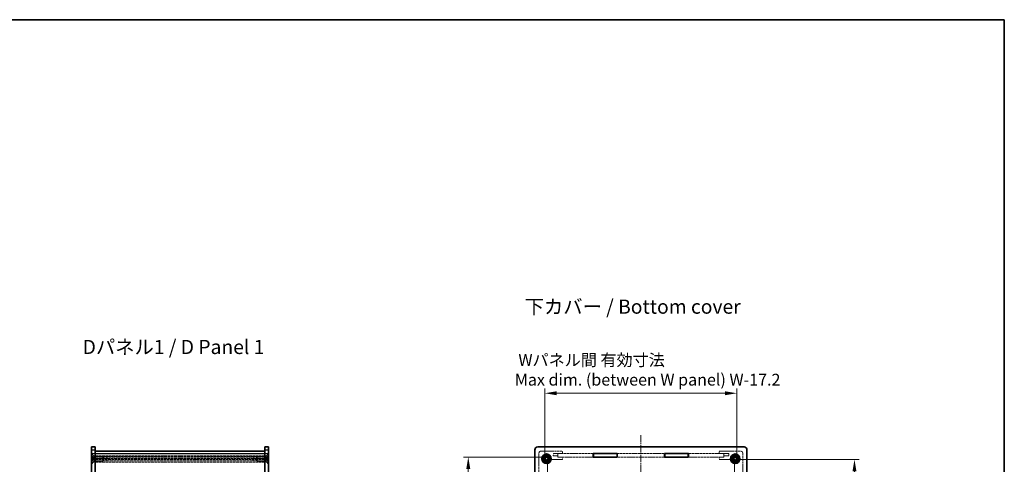
# Model space of a CAD drawing. Units: millimetres. Extents: x 14 to 6506, y 8 to 1423.
# Drawn here: x 1144 to 1979, y 755 to 1132 of the extents above; entities that cross this region are included whole.
import ezdxf

# ---------------------------------------------------------------- set-up
doc = ezdxf.new("R2010")
doc.units = ezdxf.units.MM
doc.linetypes.add('CHAIN', pattern=[0.3543, 0.2362, -0.0295, 0.0591, -0.0295])
doc.linetypes.add('DASHED', pattern=[0.2067, 0.1654, -0.0413])
doc.layers.get('Defpoints').update_dxf_attribs({"lineweight": 25})
for name, color, linetype, lineweight in [('Border (ISO)', 7, 'Continuous', 35), ('Centerline (ISO)', 131, 'Continuous', 18), ('Dimension (ISO)', 7, 'Continuous', 18), ('Dimension (ISO) @ 1', 7, 'Continuous', 18), ('Hidden (ISO)', 7, 'DASHED', 18), ('Hidden Narrow (ISO)', 7, 'DASHED', 18), ('Symbol (ISO)', 7, 'Continuous', 18), ('Visible (ISO)', 7, 'Continuous', 35), ('Visible Narrow (ISO)', 7, 'Continuous', 25)]:
    doc.layers.add(name, color=color, linetype=linetype, lineweight=lineweight)
doc.styles.add('Note Text (TK)', font='txt')
doc.dimstyles.new('Default - Method 1b (TK)', dxfattribs={"dimtxt": 2.5, "dimasz": 2.5, "dimexe": 1, "dimexo": 1.5, "dimgap": 1, "dimtad": 1, "dimtoh": 1, "dimrnd": 1e-08, "dimdsep": 46, "dimtxsty": 'Note Text (TK)', "dimcen": 0.09, "dimdle": 5, "dimclrd": 100, "dimclre": 100, "dimclrt": 7, "dimadec": 1, "dimazin": 1, "dimtfac": 1, "dimtmove": 0, "dimatfit": 3, "dimfxl": 1, "dimtolj": 1, "dimlwd": -1, "dimlwe": -1, "dimarcsym": 0})

# ---------------------------------------------------------------- blocks, each defined once
blk = doc.blocks.new('図面枠 tk図枠')
at = {"layer": 'Border (ISO)'}
for p, q in [((14.5, 289), (405.5, 289)), ((405.5, 289), (405.5, 8))]:
    blk.add_line(p, q, dxfattribs=at)
blk = doc.blocks.new('*D32')
at = {"layer": 'Defpoints', "color": 0}
for p in [(1752.63, 815.27), (1589.83, 750.17), (1752.63, 750.17)]:
    blk.add_point(p, dxfattribs=at)
at = {"layer": 'Dimension (ISO)', "color": 100}
for p, q in [((1589.83, 756.17), (1589.83, 819.27)), ((1752.63, 756.17), (1752.63, 819.27)), ((1599.83, 815.27), (1742.63, 815.27))]:
    blk.add_line(p, q, dxfattribs=at)
for points in [[(1599.83, 816.94), (1599.83, 813.61), (1589.83, 815.27)], [(1742.63, 816.94), (1742.63, 813.61), (1752.63, 815.27)]]:
    blk.add_solid(points, dxfattribs=at)
at = {"layer": 'Dimension (ISO)', "color": 7, "insert": (1564.3, 835.11), "char_height": 10, "attachment_point": 4, "style": 'Note Text (TK)'}
blk.add_mtext('\\A1; \\fＭＳ Ｐゴシック|b0|i0;\\H10.0000;Wパネル間 有効寸法\\P\\fＭＳ Ｐゴシック|b0|i0;\\H10.0000;Max dim. (between W panel) W-17.2', dxfattribs=at)
blk = doc.blocks.new('*D34')
at = {"layer": 'Defpoints', "color": 0}
for p in [(1600.83, 761.17), (1524.83, 328.37), (1600.83, 328.37)]:
    blk.add_point(p, dxfattribs=at)
at = {"layer": 'Dimension (ISO)', "color": 100}
for p, q in [((1594.83, 761.17), (1520.83, 761.17)), ((1524.83, 751.17), (1524.83, 338.37)), ((1594.83, 328.37), (1520.83, 328.37))]:
    blk.add_line(p, q, dxfattribs=at)
for points in [[(1523.16, 751.17), (1526.49, 751.17), (1524.83, 761.17)], [(1523.16, 338.37), (1526.49, 338.37), (1524.83, 328.37)]]:
    blk.add_solid(points, dxfattribs=at)
at = {"layer": 'Dimension (ISO)', "color": 7, "insert": (1504.99, 439.21), "char_height": 10, "attachment_point": 4, "rotation": 90, "style": 'Note Text (TK)'}
blk.add_mtext('\\A1; \\fＭＳ Ｐゴシック|b0|i0;\\H10.0000;Dパネル間 有効寸法\\P\\fＭＳ Ｐゴシック|b0|i0;\\H10.0000;Max dim. (between D panel) D-17.2', dxfattribs=at)
blk = doc.blocks.new('*D35')
at = {"layer": 'Defpoints', "color": 0}
for p in [(1748.42, 759.07), (1748.42, 330.47), (1852.42, 330.47)]:
    blk.add_point(p, dxfattribs=at)
at = {"layer": 'Dimension (ISO)', "color": 100}
for p, q in [((1754.42, 759.07), (1856.42, 759.07)), ((1852.42, 749.07), (1852.42, 340.47)), ((1754.42, 330.47), (1856.42, 330.47))]:
    blk.add_line(p, q, dxfattribs=at)
for points in [[(1850.75, 749.07), (1854.09, 749.07), (1852.42, 759.07)], [(1850.75, 340.47), (1854.09, 340.47), (1852.42, 330.47)]]:
    blk.add_solid(points, dxfattribs=at)
at = {"layer": 'Dimension (ISO)', "color": 7, "insert": (1832.98, 447.9), "char_height": 10, "attachment_point": 4, "rotation": 90, "style": 'Note Text (TK)'}
blk.add_mtext('\\A1; \\fＭＳ Ｐゴシック|b0|i0;\\H10.0000;フレーム間 有効寸法\\P\\fＭＳ Ｐゴシック|b0|i0;\\H10.0000;Max dim.(between flame) D-21.4', dxfattribs=at)

msp = doc.modelspace()

# ---------------------------------------------------------------- linework, layer by layer
at = {"layer": 'Centerline (ISO)', "linetype": 'CHAIN', "ltscale": 23.990969}
msp.add_line((1671.2281, 779.7745), (1671.2281, 309.7745), dxfattribs=at)
at = {"layer": 'Hidden (ISO)', "ltscale": 1.428422}
for p, q in [((1205.3074, 764.2745), (1208.3074, 764.2745)), ((1205.3074, 761.0745), (1208.3074, 761.0745)), ((1208.3574, 764.1745), (1205.3574, 764.1745)), ((1205.3574, 764.1745), (1205.3574, 761.1745)), ((1208.3574, 761.1745), (1205.3574, 761.1745)), ((1208.3574, 761.1745), (1208.3574, 764.1745)), ((1352.2574, 761.1745), (1352.2574, 764.1745)), ((1352.2574, 764.1745), (1355.2574, 764.1745)), ((1352.2574, 761.1745), (1355.2574, 761.1745)), ((1355.3074, 764.2745), (1352.3074, 764.2745)), ((1355.3074, 761.0745), (1352.3074, 761.0745)), ((1355.2574, 764.1745), (1355.2574, 761.1745)), ((1600.8281, 761.1745), (1600.8281, 764.1745)), ((1741.6281, 761.1745), (1741.6281, 764.1745))]:
    msp.add_line(p, q, dxfattribs=at)
at = {"layer": 'Hidden (ISO)', "ltscale": 0.228464}
for p, q in [((1205.7874, 763.7745), (1205.3074, 763.7745)), ((1354.8274, 763.7745), (1355.3074, 763.7745)), ((1205.7874, 755.7745), (1205.3074, 755.7745)), ((1354.8274, 755.7745), (1355.3074, 755.7745))]:
    msp.add_line(p, q, dxfattribs=at)
at = {"layer": 'Hidden (ISO)', "ltscale": 0.673312}
for p, q in [((1206.3074, 761.7745), (1205.3074, 762.7745)), ((1354.3074, 761.7745), (1355.3074, 762.7745)), ((1206.3074, 757.7745), (1205.3074, 756.7745)), ((1354.3074, 757.7745), (1355.3074, 756.7745))]:
    msp.add_line(p, q, dxfattribs=at)
at = {"layer": 'Hidden (ISO)', "ltscale": 0.714161}
for p, q in [((1206.8074, 761.2179), (1205.3074, 761.2179)), ((1206.8074, 760.4962), (1205.3074, 760.4962)), ((1353.8074, 761.2179), (1355.3074, 761.2179)), ((1353.8074, 760.4962), (1355.3074, 760.4962)), ((1206.8074, 759.0528), (1205.3074, 759.0528)), ((1206.8074, 758.3311), (1205.3074, 758.3311)), ((1353.8074, 759.0528), (1355.3074, 759.0528)), ((1353.8074, 758.3311), (1355.3074, 758.3311))]:
    msp.add_line(p, q, dxfattribs=at)
at = {"layer": 'Hidden (ISO)', "ltscale": 5.983681}
for p, q in [((1205.7874, 755.7745), (1205.7874, 763.7745)), ((1354.8274, 763.7745), (1354.8274, 755.7745))]:
    msp.add_line(p, q, dxfattribs=at)
at = {"layer": 'Hidden (ISO)', "ltscale": 1.346724}
for p, q in [((1207.7874, 761.7745), (1205.7874, 763.7745)), ((1352.8274, 761.7745), (1354.8274, 763.7745)), ((1207.7874, 757.7745), (1205.7874, 755.7745)), ((1352.8274, 757.7745), (1354.8274, 755.7745))]:
    msp.add_line(p, q, dxfattribs=at)
at = {"layer": 'Hidden (ISO)', "ltscale": 2.991791}
for p, q in [((1206.3074, 761.7745), (1206.3074, 757.7745)), ((1207.7874, 757.7745), (1207.7874, 761.7745)), ((1214.8779, 757.7745), (1214.8779, 761.7745)), ((1345.7369, 761.7745), (1345.7369, 757.7745)), ((1352.8274, 761.7745), (1352.8274, 757.7745)), ((1354.3074, 757.7745), (1354.3074, 761.7745))]:
    msp.add_line(p, q, dxfattribs=at)
at = {"layer": 'Hidden (ISO)', "ltscale": 0.952248}
for p, q in [((1208.3074, 761.7745), (1206.3074, 761.7745)), ((1352.3074, 761.7745), (1354.3074, 761.7745)), ((1604.7281, 766.2745), (1604.7281, 764.2745)), ((1604.7281, 761.0745), (1604.7281, 759.0745)), ((1737.7281, 764.2745), (1737.7281, 766.2745)), ((1737.7281, 759.0745), (1737.7281, 761.0745)), ((1208.3074, 757.7745), (1206.3074, 757.7745)), ((1352.3074, 757.7745), (1354.3074, 757.7745))]:
    msp.add_line(p, q, dxfattribs=at)
at = {"layer": 'Hidden (ISO)', "ltscale": 0.343549}
for p, q in [((1206.8074, 761.2179), (1206.8074, 760.857)), ((1206.8074, 760.857), (1206.8074, 760.4962)), ((1206.8074, 760.4962), (1206.8074, 759.7745)), ((1353.8074, 760.857), (1353.8074, 761.2179)), ((1353.8074, 760.4962), (1353.8074, 760.857)), ((1353.8074, 759.7745), (1353.8074, 760.4962)), ((1206.8074, 759.7745), (1206.8074, 759.0528)), ((1206.8074, 759.0528), (1206.8074, 758.692)), ((1206.8074, 758.692), (1206.8074, 758.3311)), ((1353.8074, 759.0528), (1353.8074, 759.7745)), ((1353.8074, 758.692), (1353.8074, 759.0528)), ((1353.8074, 758.3311), (1353.8074, 758.692))]:
    msp.add_line(p, q, dxfattribs=at)
at = {"layer": 'Hidden (ISO)', "ltscale": 0.687198}
for p, q in [((1207.5291, 759.7745), (1206.8074, 761.0245)), ((1353.0858, 759.7745), (1353.8074, 761.0245)), ((1207.5291, 759.7745), (1206.8074, 758.5245)), ((1353.0858, 759.7745), (1353.8074, 758.5245))]:
    msp.add_line(p, q, dxfattribs=at)
at = {"layer": 'Hidden (ISO)', "ltscale": 3.376213}
for p, q in [((1214.8779, 761.7745), (1207.7874, 761.7745)), ((1345.7369, 761.7745), (1352.8274, 761.7745)), ((1214.8779, 757.7745), (1207.7874, 757.7745)), ((1345.7369, 757.7745), (1352.8274, 757.7745))]:
    msp.add_line(p, q, dxfattribs=at)
at = {"layer": 'Hidden (ISO)', "ltscale": 13.397343}
for p, q in [((1352.3074, 762.0745), (1208.3074, 762.0745)), ((1352.3074, 761.0745), (1208.3074, 761.0745)), ((1208.3074, 759.0745), (1352.3074, 759.0745))]:
    msp.add_line(p, q, dxfattribs=at)
at = {"layer": 'Hidden (ISO)', "ltscale": 4.761642}
for p, q in [((1218.3074, 761.6185), (1208.3074, 761.6185)), ((1352.3074, 761.6185), (1342.3074, 761.6185)), ((1218.3074, 759.8139), (1208.3074, 759.8139)), ((1208.3074, 757.9309), (1218.3074, 757.9309)), ((1352.3074, 759.8139), (1342.3074, 759.8139)), ((1342.3074, 757.9309), (1352.3074, 757.9309))]:
    msp.add_line(p, q, dxfattribs=at)
at = {"layer": 'Hidden (ISO)', "ltscale": 13.38804}
for p, q in [((1208.3574, 764.1745), (1352.2574, 764.1745)), ((1352.2574, 761.1745), (1208.3574, 761.1745))]:
    msp.add_line(p, q, dxfattribs=at)
at = {"layer": 'Hidden (ISO)', "ltscale": 0.28913}
for p, q in [((1215.3074, 761.345), (1214.8779, 761.7745)), ((1345.3074, 761.345), (1345.7369, 761.7745)), ((1215.3074, 758.204), (1214.8779, 757.7745)), ((1345.3074, 758.204), (1345.7369, 757.7745))]:
    msp.add_line(p, q, dxfattribs=at)
at = {"layer": 'Hidden (ISO)', "ltscale": 2.349282}
for p, q in [((1215.3074, 758.204), (1215.3074, 761.345)), ((1345.3074, 761.345), (1345.3074, 758.204))]:
    msp.add_line(p, q, dxfattribs=at)
at = {"layer": 'Hidden (ISO)', "ltscale": 2.739661}
for p, q in [((1218.3074, 761.6185), (1218.3074, 757.9309)), ((1342.3074, 761.6185), (1342.3074, 757.9309))]:
    msp.add_line(p, q, dxfattribs=at)
at = {"layer": 'Hidden (ISO)', "ltscale": 0.010455}
for p, q in [((1218.3189, 761.5995), (1218.3074, 761.6185)), ((1342.296, 761.5995), (1342.3074, 761.6185))]:
    msp.add_line(p, q, dxfattribs=at)
at = {"layer": 'Hidden (ISO)', "ltscale": 2.637541}
for p, q in [((1218.3189, 761.5995), (1218.3189, 757.9598)), ((1342.296, 757.9598), (1342.296, 761.5995))]:
    msp.add_line(p, q, dxfattribs=at)
at = {"layer": 'Hidden (ISO)', "ltscale": 13.631654}
msp.add_line((1342.296, 761.5995), (1218.3189, 761.5995), dxfattribs=at)
at = {"layer": 'Hidden (ISO)', "ltscale": 10.885341}
for p, q in [((1584.7281, 746.2745), (1584.7281, 764.2745)), ((1586.7281, 766.2745), (1604.7281, 766.2745)), ((1737.7281, 766.2745), (1755.7281, 766.2745)), ((1757.7281, 764.2745), (1757.7281, 746.2745))]:
    msp.add_line(p, q, dxfattribs=at)
at = {"layer": 'Hidden (ISO)', "ltscale": 1.047483}
for p, q in [((1596.7281, 764.2745), (1596.7281, 762.0745)), ((1745.7281, 762.0745), (1745.7281, 764.2745))]:
    msp.add_line(p, q, dxfattribs=at)
at = {"layer": 'Hidden (ISO)', "ltscale": 3.809293}
for p, q in [((1604.7281, 764.2745), (1596.7281, 764.2745)), ((1745.7281, 764.2745), (1737.7281, 764.2745))]:
    msp.add_line(p, q, dxfattribs=at)
at = {"layer": 'Hidden (ISO)', "ltscale": 1.904597}
for p, q in [((1596.7281, 762.0745), (1600.7281, 762.0745)), ((1600.7281, 761.0745), (1604.7281, 761.0745)), ((1737.7281, 761.0745), (1741.7281, 761.0745)), ((1741.7281, 762.0745), (1745.7281, 762.0745))]:
    msp.add_line(p, q, dxfattribs=at)
at = {"layer": 'Hidden (ISO)', "ltscale": 0.476074}
for p, q in [((1600.7281, 762.0745), (1600.7281, 761.0745)), ((1741.7281, 761.0745), (1741.7281, 762.0745))]:
    msp.add_line(p, q, dxfattribs=at)
at = {"layer": 'Hidden (ISO)', "ltscale": 12.114982}
for p, q in [((1600.8281, 764.1745), (1630.8781, 764.1745)), ((1630.8781, 761.1745), (1600.8281, 761.1745)), ((1711.5781, 764.1745), (1741.6281, 764.1745)), ((1741.6281, 761.1745), (1711.5781, 761.1745))]:
    msp.add_line(p, q, dxfattribs=at)
at = {"layer": 'Hidden (ISO)', "ltscale": 12.12506}
for p, q in [((1651.1781, 764.1745), (1691.2781, 764.1745)), ((1691.2781, 761.1745), (1651.1781, 761.1745))]:
    msp.add_line(p, q, dxfattribs=at)
at = {"layer": 'Hidden (ISO)', "ltscale": 5.090666}
for p, q in [((1591.9281, 756.9655), (1591.9281, 746.2745)), ((1604.7281, 759.0745), (1594.0371, 759.0745)), ((1748.419, 759.0745), (1737.7281, 759.0745)), ((1750.5281, 746.2745), (1750.5281, 756.9655))]:
    msp.add_line(p, q, dxfattribs=at)
at = {"layer": 'Hidden (ISO)', "ltscale": 5.983681}
for centre in [(1591.2281, 759.7745), (1751.2281, 759.7745)]:
    msp.add_circle(centre, 2, dxfattribs=at)
at = {"layer": 'Hidden (ISO)', "ltscale": 4.698664}
for centre in [(1591.2281, 759.7745), (1751.2281, 759.7745)]:
    msp.add_circle(centre, 1.5705, dxfattribs=at)
at = {"layer": 'Hidden (ISO)', "ltscale": 1.495845}
for centre, start, end in [((1586.7281, 764.2745), 90, 180), ((1755.7281, 764.2745), 0, 90)]:
    msp.add_arc(centre, 2, start, end, dxfattribs=at)
at = {"layer": 'Hidden (ISO)', "ltscale": 4.10016}
for centre, start, end in [((1591.2281, 759.7745), 1.2242765, 268.7757235), ((1751.2281, 759.7745), 271.2242765, 178.7757235)]:
    msp.add_arc(centre, 1.844, start, end, dxfattribs=at)
at = {"layer": 'Hidden (ISO)', "ltscale": 3.910131}
for centre, start, end in [((1591.2281, 759.7745), 6.0960021, 263.9039979), ((1751.2281, 759.7745), 276.0960021, 173.9039979)]:
    msp.add_arc(centre, 1.825, start, end, dxfattribs=at)
at = {"layer": 'Hidden (ISO)', "ltscale": 0.622332}
for centre, start, end in [((1590.9281, 756.9655), 0, 74.8942713), ((1594.0371, 760.0745), 195.1057287, 270), ((1748.419, 760.0745), 270, 344.8942713), ((1751.5281, 756.9655), 105.1057287, 180)]:
    msp.add_arc(centre, 1, start, end, dxfattribs=at)
at = {"layer": 'Hidden (ISO)', "ltscale": 0.075038}
for points in [[(1218.3074, 759.8139), (1218.3151, 759.8653), (1218.3189, 759.9175), (1218.3189, 759.9683)], [(1218.3189, 757.9598), (1218.3189, 757.9544), (1218.3151, 757.9448), (1218.3074, 757.9309)], [(1342.296, 759.9683), (1342.296, 759.9175), (1342.2998, 759.8653), (1342.3074, 759.8139)], [(1342.3074, 757.9309), (1342.2998, 757.9448), (1342.296, 757.9544), (1342.296, 757.9598)], [(1591.1887, 757.9309), (1591.1373, 757.9448), (1591.0851, 757.9544), (1591.0343, 757.9598)], [(1593.0427, 759.9683), (1593.0482, 759.9175), (1593.0578, 759.8653), (1593.0716, 759.8139)], [(1749.3845, 759.8139), (1749.3984, 759.8653), (1749.408, 759.9175), (1749.4134, 759.9683)], [(1751.4219, 757.9598), (1751.371, 757.9544), (1751.3189, 757.9448), (1751.2675, 757.9309)]]:
    msp.add_open_spline(points, degree=3, dxfattribs=at)
at = {"layer": 'Hidden Narrow (ISO)', "ltscale": 13.397343}
msp.add_line((1352.3074, 756.9655), (1208.3074, 756.9655), dxfattribs=at)
at = {"layer": 'Hidden Narrow (ISO)', "ltscale": 13.631654}
for p, q in [((1342.296, 759.9683), (1218.3189, 759.9683)), ((1218.3189, 757.9598), (1342.296, 757.9598))]:
    msp.add_line(p, q, dxfattribs=at)
at = {"layer": 'Visible (ISO)'}
for p, q in [((1205.3074, 767.2745), (1205.3074, 769.7745)), ((1208.3074, 769.7745), (1205.3074, 769.7745)), ((1208.3074, 769.7745), (1208.3074, 767.2745)), ((1352.3074, 767.2745), (1352.3074, 769.7745)), ((1355.3074, 769.7745), (1352.3074, 769.7745)), ((1355.3074, 769.7745), (1355.3074, 767.2745)), ((1758.7281, 769.7745), (1583.7281, 769.7745)), ((1205.3074, 322.2745), (1205.3074, 767.2745)), ((1208.3074, 767.2745), (1208.3074, 322.2745)), ((1352.3074, 766.2745), (1208.3074, 766.2745)), ((1352.3074, 322.2745), (1352.3074, 767.2745)), ((1355.3074, 767.2745), (1355.3074, 322.2745)), ((1581.2281, 767.2745), (1581.2281, 322.2745)), ((1589.9781, 760.4962), (1591.2281, 761.2179)), ((1589.9781, 759.0528), (1589.9781, 760.4962)), ((1591.2281, 761.2179), (1592.4781, 760.4962)), ((1592.4781, 760.4962), (1592.4781, 759.0528)), ((1630.8781, 761.0745), (1630.8781, 764.2745)), ((1630.8781, 764.2745), (1651.1781, 764.2745)), ((1630.8781, 764.1745), (1631.0281, 764.1745)), ((1631.0281, 761.1745), (1630.8781, 761.1745)), ((1651.1781, 761.0745), (1630.8781, 761.0745)), ((1631.0281, 764.1745), (1631.0281, 761.1745)), ((1651.0281, 764.1745), (1631.0281, 764.1745)), ((1631.0281, 761.1745), (1651.0281, 761.1745)), ((1651.0281, 761.1745), (1651.0281, 764.1745)), ((1651.0281, 764.1745), (1651.1781, 764.1745)), ((1651.1781, 761.1745), (1651.0281, 761.1745)), ((1651.1781, 764.2745), (1651.1781, 761.0745)), ((1691.2781, 761.0745), (1691.2781, 764.2745)), ((1691.2781, 764.2745), (1711.5781, 764.2745)), ((1691.2781, 764.1745), (1691.4281, 764.1745)), ((1691.4281, 761.1745), (1691.2781, 761.1745)), ((1711.5781, 761.0745), (1691.2781, 761.0745)), ((1691.4281, 764.1745), (1691.4281, 761.1745)), ((1711.4281, 764.1745), (1691.4281, 764.1745)), ((1691.4281, 761.1745), (1711.4281, 761.1745)), ((1711.4281, 761.1745), (1711.4281, 764.1745)), ((1711.4281, 764.1745), (1711.5781, 764.1745)), ((1711.5781, 761.1745), (1711.4281, 761.1745)), ((1711.5781, 764.2745), (1711.5781, 761.0745)), ((1749.9781, 760.4962), (1751.2281, 761.2179)), ((1749.9781, 759.0528), (1749.9781, 760.4962)), ((1751.2281, 761.2179), (1752.4781, 760.4962)), ((1752.4781, 760.4962), (1752.4781, 759.0528)), ((1761.2281, 322.2745), (1761.2281, 767.2745)), ((1591.2281, 758.3311), (1589.9781, 759.0528)), ((1592.4781, 759.0528), (1591.2281, 758.3311)), ((1751.2281, 758.3311), (1749.9781, 759.0528)), ((1752.4781, 759.0528), (1751.2281, 758.3311))]:
    msp.add_line(p, q, dxfattribs=at)
for centre, radius in [((1591.2281, 759.7745), 4), ((1591.2281, 759.7745), 3), ((1751.2281, 759.7745), 4), ((1751.2281, 759.7745), 3)]:
    msp.add_circle(centre, radius, dxfattribs=at)
for centre, radius, start, end in [((1583.7281, 767.2745), 2.5, 90, 180), ((1758.7281, 767.2745), 2.5, 0, 90), ((1591.2281, 759.7745), 1.25, 120, 180), ((1591.2281, 759.7745), 1.25, 60, 120), ((1591.2281, 759.7745), 1.25, 0, 60), ((1751.2281, 759.7745), 1.25, 120, 180), ((1751.2281, 759.7745), 1.25, 60, 120), ((1751.2281, 759.7745), 1.25, 0, 60), ((1591.2281, 759.7745), 1.25, 180, 240), ((1591.2281, 759.7745), 1.25, 240, 300), ((1591.2281, 759.7745), 1.25, 300, 0), ((1751.2281, 759.7745), 1.25, 180, 240), ((1751.2281, 759.7745), 1.25, 240, 300), ((1751.2281, 759.7745), 1.25, 300, 0)]:
    msp.add_arc(centre, radius, start, end, dxfattribs=at)
at = {"layer": 'Visible Narrow (ISO)'}
for p, q in [((1205.3074, 767.2745), (1208.3074, 767.2745)), ((1208.3074, 764.2745), (1352.3074, 764.2745)), ((1352.3074, 767.2745), (1355.3074, 767.2745))]:
    msp.add_line(p, q, dxfattribs=at)

# ---------------------------------------------------------------- block references
at = {"xscale": 4, "yscale": 4, "zscale": 4}
msp.add_blockref('図面枠 tk図枠', (357.5, -24), dxfattribs=at)

# ---------------------------------------------------------------- texts
at = {"layer": 'Symbol (ISO)', "color": 7, "char_height": 12, "attachment_point": 4, "line_spacing_factor": 1.5, "style": 'Note Text (TK)'}
for s, insert, width in [('{\\fＭＳ Ｐゴシック|b0|i0;\\H12.0000;下カバー / Bottom cover}', (1572.6838, 888.705), 190.807018), ('{\\fＭＳ Ｐゴシック|b0|i0;\\H12.0000;Dパネル1 / D Panel 1}', (1197.7256, 854.5041), 166.175442)]:
    msp.add_mtext(s, dxfattribs=dict(at, insert=insert, width=width))

# ---------------------------------------------------------------- dimensions: what is measured, and where the dimension line sits
at = {"layer": 'Dimension (ISO) @ 1', "color": 100}
for base, p1, p2, angle, text, picture, middle in [((1752.6281, 815.2745), (1589.8281, 750.1745), (1752.6281, 750.1745), 180, ' \\fＭＳ Ｐゴシック|b0|i0;\\H10.0000;Wパネル間 有効寸法\\P\\fＭＳ Ｐゴシック|b0|i0;\\H10.0000;Max dim. (between W panel) W-17.2', '*D32', (1671.2281, 815.2745)), ((1524.8281, 328.3745), (1600.8281, 761.1745), (1600.8281, 328.3745), 90, ' \\fＭＳ Ｐゴシック|b0|i0;\\H10.0000;Dパネル間 有効寸法\\P\\fＭＳ Ｐゴシック|b0|i0;\\H10.0000;Max dim. (between D panel) D-17.2', '*D34', (1524.8281, 544.7745)), ((1852.419, 330.4745), (1748.419, 759.0745), (1748.419, 330.4745), 90, ' \\fＭＳ Ｐゴシック|b0|i0;\\H10.0000;フレーム間 有効寸法\\P\\fＭＳ Ｐゴシック|b0|i0;\\H10.0000;Max dim.(between flame) D-21.4', '*D35', (1852.419, 544.7745))]:
    dim = msp.add_linear_dim(base=base, p1=p1, p2=p2, angle=angle, text=text, dimstyle='Default - Method 1b (TK)', override={"dimscale": 1, "dimtxt": 10, "dimasz": 10, "dimexe": 4, "dimexo": 6, "dimgap": 4, "dimtoh": 0, "dimdec": 2, "dimcen": 0.36, "dimtol": 0, "dimlim": 0, "dimtp": 0, "dimtm": 0, "dimtdec": 2, "dimtix": 0, "dimtofl": 0, "dimtmove": 0, "dimatfit": 1}, dxfattribs=at)
    dim.commit()
    dim.dimension.update_dxf_attribs({"geometry": picture, "text_midpoint": middle, "dimtype": 128})

doc.saveas('drawing.dxf')
